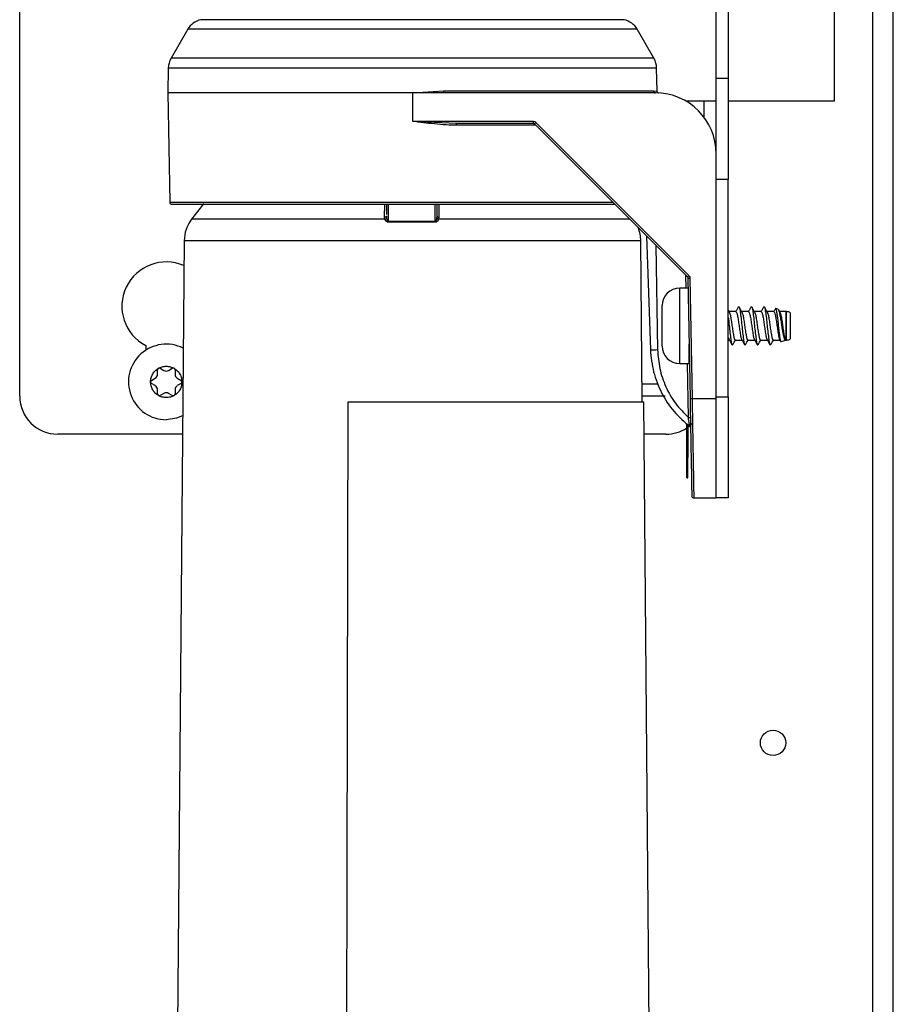
# Model space of a CAD drawing. Units: inches. Extents: x 16 to 142, y 15 to 142.
# Drawn here: x 93 to 97, y 126 to 131 of the extents above; entities that cross this region are included whole.
import ezdxf

# ---------------------------------------------------------------- set-up
doc = ezdxf.new("R2010")
doc.units = ezdxf.units.IN
doc.header["$MEASUREMENT"] = 0

msp = doc.modelspace()

# ---------------------------------------------------------------- linework, layer by layer
at = {"color": 8, "linetype": 'Continuous', "lineweight": 25}
for p, q in [((97.3781, 121.2144), (97.3781, 142.1599)), ((96.1511, 130.8825), (94.0591, 130.8825)), ((96.2148, 130.8351), (93.9954, 130.8351)), ((96.2975, 130.6918), (93.9126, 130.6918)), ((96.3109, 130.6435), (93.8992, 130.6435)), ((96.5451, 130.4009), (96.5451, 130.4809)), ((95.7149, 130.3611), (95.321, 130.3611)), ((93.9065, 129.9808), (96.0952, 129.9808)), ((94.9676, 129.9068), (94.9678, 129.9709)), ((94.9855, 129.9709), (94.9855, 129.8877)), ((95.2176, 129.8877), (95.2176, 129.9709)), ((95.2266, 129.9128), (95.2266, 129.9709)), ((95.2266, 129.9128), (95.2268, 129.9709)), ((95.2358, 129.9709), (95.2357, 129.9068)), ((94.9691, 129.897), (94.0134, 129.897)), ((96.179, 129.897), (95.2341, 129.897)), ((96.2326, 129.7908), (93.9776, 129.7908)), ((96.3067, 129.7693), (96.3158, 129.2532)), ((96.4567, 129.5574), (96.4556, 129.6205)), ((96.425, 129.4782), (96.425, 129.5574)), ((96.425, 129.1844), (96.425, 129.4782)), ((96.4678, 128.9177), (96.4632, 129.1844)), ((96.4862, 129.0122), (96.4864, 128.9981))]:
    msp.add_line(p, q, dxfattribs=at)
at = {"color": 7, "linetype": 'Continuous', "lineweight": 25}
for p, q in [((97.4801, 121.2109), (97.4801, 142.1599)), ((93.1651, 129.0239), (93.1651, 136.2709)), ((97.1888, 130.4809), (97.1888, 134.2309)), ((96.6051, 130.5939), (96.6051, 131.0939)), ((96.6651, 131.0939), (96.6651, 130.5939)), ((93.9954, 130.8351), (93.9126, 130.6918)), ((96.2975, 130.6918), (96.2148, 130.8351)), ((93.8992, 130.6435), (93.8971, 130.5209)), ((96.3129, 130.5303), (96.3109, 130.6435)), ((96.6051, 130.5939), (96.6651, 130.5939)), ((96.6051, 130.2219), (96.6051, 130.5939)), ((96.6651, 130.5939), (96.6651, 130.0939)), ((93.8971, 130.5209), (93.9065, 129.9808)), ((95.1051, 130.5209), (93.8971, 130.5209)), ((95.1051, 130.5209), (95.2582, 130.5308)), ((95.1051, 130.5209), (95.1051, 130.3808)), ((95.2595, 130.5209), (95.1051, 130.5209)), ((95.2582, 130.5308), (96.2952, 130.5308)), ((96.3051, 130.5209), (95.2595, 130.5209)), ((96.2952, 130.5308), (96.3129, 130.5303)), ((96.6051, 130.4809), (96.4547, 130.4809)), ((97.1888, 130.4809), (96.6651, 130.4809)), ((95.1051, 130.3808), (95.7009, 130.3808)), ((95.1051, 130.3808), (95.3227, 130.3709)), ((95.3227, 130.3709), (95.7009, 130.3709)), ((95.7009, 130.3808), (95.7009, 130.3709)), ((95.708, 130.368), (96.4629, 129.6131)), ((95.7151, 130.3749), (96.4699, 129.62)), ((96.6051, 129.0122), (96.6051, 130.2209)), ((96.6651, 130.0939), (96.6051, 130.0939)), ((96.6651, 129.0209), (96.6651, 130.0939)), ((94.9766, 129.9709), (94.9766, 129.9203)), ((94.9691, 129.897), (94.9676, 129.9068)), ((94.9766, 129.9128), (94.9758, 129.9104)), ((94.9766, 129.9128), (94.9774, 129.903)), ((95.2258, 129.903), (95.2266, 129.9128)), ((95.2357, 129.9068), (95.2341, 129.897)), ((95.2178, 129.8825), (94.9854, 129.8825)), ((94.9855, 129.8877), (95.2176, 129.8877)), ((96.2605, 129.8155), (96.2802, 129.2526)), ((93.9776, 129.7908), (93.9241, 123.6579)), ((96.2395, 128.9959), (96.2326, 129.7908)), ((96.4658, 129.6062), (96.4762, 129.0122)), ((96.4758, 129.6062), (96.4862, 129.0122)), ((96.4667, 129.5574), (96.425, 129.5574)), ((96.3385, 129.4284), (96.3385, 129.4709)), ((96.3385, 129.2709), (96.3385, 129.4284)), ((96.6702, 129.4396), (96.6651, 129.4482)), ((96.7026, 129.4414), (96.6691, 129.4414)), ((96.7651, 129.4414), (96.7316, 129.4414)), ((96.8276, 129.4414), (96.7941, 129.4414)), ((96.8901, 129.4414), (96.8566, 129.4414)), ((96.9115, 129.4525), (96.8989, 129.456)), ((96.9202, 129.4396), (96.9144, 129.4494)), ((96.951, 129.4414), (96.9191, 129.4414)), ((96.9519, 129.4412), (96.951, 129.4414)), ((96.951, 129.3004), (96.951, 129.4414)), ((96.9519, 129.4113), (96.9519, 129.4412)), ((96.9715, 129.4083), (96.9715, 129.4359)), ((96.9519, 129.3007), (96.9519, 129.4113)), ((96.9715, 129.3059), (96.9715, 129.4083)), ((93.7876, 129.2734), (93.7876, 129.2504)), ((96.4715, 129.1844), (96.4715, 129.2809)), ((96.6651, 129.3004), (96.6701, 129.3004)), ((96.6991, 129.3004), (96.7326, 129.3004)), ((96.7616, 129.3004), (96.7951, 129.3004)), ((96.8241, 129.3004), (96.8576, 129.3004)), ((96.8719, 129.2783), (96.8744, 129.279)), ((96.8866, 129.3004), (96.9201, 129.3004)), ((96.9189, 129.3024), (96.9234, 129.2948)), ((96.9258, 129.2934), (96.949, 129.2999)), ((96.951, 129.3004), (96.9519, 129.3007)), ((96.425, 129.1844), (96.4715, 129.1844)), ((93.8458, 129.1319), (93.8458, 129.1533)), ((93.8593, 129.1611), (93.8778, 129.1504)), ((93.9003, 129.1504), (93.9188, 129.1611)), ((93.9323, 129.1533), (93.9323, 129.1319)), ((93.8161, 129.1017), (93.8346, 129.1124)), ((93.8346, 129.0755), (93.8161, 129.0861)), ((93.9436, 129.1124), (93.9621, 129.1017)), ((93.9621, 129.0861), (93.9436, 129.0755)), ((96.2387, 129.0839), (96.3184, 129.0839)), ((93.8458, 129.0346), (93.8458, 129.056)), ((93.8778, 129.0375), (93.8593, 129.0268)), ((93.9188, 129.0268), (93.9003, 129.0375)), ((93.9323, 129.056), (93.9323, 129.0346)), ((94.776, 123.9959), (94.7881, 128.9959)), ((94.7881, 128.9959), (96.2474, 128.9959)), ((96.3531, 129.0239), (96.2393, 129.0239)), ((96.2911, 123.9959), (96.2474, 128.9959)), ((96.4862, 129.0122), (96.6051, 129.0122)), ((96.6051, 129.0209), (96.6651, 129.0209)), ((96.6051, 128.5209), (96.6051, 129.0122)), ((96.6651, 129.0209), (96.6651, 128.5209)), ((96.4605, 128.7209), (96.4605, 128.8879)), ((96.4655, 128.8831), (96.4655, 128.7209)), ((96.4775, 128.9177), (96.4778, 128.9177)), ((96.48, 128.8817), (96.4888, 128.8898)), ((93.9692, 128.8359), (93.3531, 128.8359)), ((96.3571, 128.8359), (96.2488, 128.8359)), ((96.4655, 128.8704), (96.4725, 128.8756)), ((96.4748, 128.8739), (96.475, 128.8742)), ((96.4655, 128.7209), (96.4605, 128.7209)), ((96.4605, 128.6209), (96.4605, 128.7209)), ((96.4655, 128.6209), (96.4655, 128.7209)), ((96.4605, 128.6209), (96.4655, 128.6209)), ((96.4946, 128.5209), (96.6051, 128.5209)), ((96.6651, 128.5209), (96.6051, 128.5209))]:
    msp.add_line(p, q, dxfattribs=at)
at = {"color": 7, "linetype": 'Continuous', "lineweight": 25, "flags": 128}
for points in [[(94.0742, 129.9743), (94.0685, 129.9673), (94.0134, 129.897)], [(93.97, 128.9259), (93.9394, 128.9144), (93.8891, 128.9074)]]:
    msp.add_lwpolyline(points, dxfattribs=at)
at = {"color": 7, "linetype": 'Continuous', "lineweight": 25}
msp.add_circle((96.8861, 127.3119), 0.0625, dxfattribs=at)
for centre, radius, start, end in [((94.082, 130.7851), 0.1, 103.2258, 150), ((96.1282, 130.7851), 0.1, 30, 76.7742), ((93.9992, 130.6418), 0.1, 150, 179), ((96.2109, 130.6418), 0.1, 1, 30), ((95.2784, 130.5284), 0.0204, 173.2675, 201.4351), ((96.3051, 130.5309), 0.00992, 180.5709, 269.5843), ((96.3051, 130.2209), 0.3, 0, 90), ((95.3359, 130.3635), 0.0152, 150.4457, 188.8938), ((95.5724, 130.5141), 0.1993, 312.8643, 315.7039), ((93.9165, 129.9809), 0.01, 181, 270), ((94.1576, 129.7892), 0.18, 143.2192, 179.5002), ((95.3031, 129.8876), 0.0854, 179.899, 183.3761), ((96.0526, 129.7892), 0.18, 0.4998, 21.9293), ((93.8891, 129.4675), 0.219, 66.4702, 242.3887), ((96.3273, 129.7592), 0.1993, 312.8643, 315.7039), ((96.4708, 129.7495), 0.1434, 268.0016, 271.9984), ((96.425, 129.4709), 0.0865, 90, 180), ((96.9519, 129.4021), 0.039, 59.9497, 90.0049), ((93.8891, 129.0939), 0.1865, 63.2741, 270), ((96.425, 129.2709), 0.0865, 180, 270), ((96.9519, 129.3397), 0.039, 269.9951, 300.0503), ((93.8233, 129.1319), 0.0225, 300, 0), ((93.8548, 129.1533), 0.009, 120, 180), ((93.8548, 129.1533), 0.009, 60, 120), ((93.8891, 129.1699), 0.0225, 240, 300), ((93.9233, 129.1533), 0.009, 60, 120), ((93.9233, 129.1533), 0.009, 0, 60), ((93.9548, 129.1319), 0.0225, 180, 240), ((93.8206, 129.0939), 0.009, 120, 180), ((93.8206, 129.0939), 0.009, 180, 240), ((93.8233, 129.056), 0.0225, 0, 60), ((93.9548, 129.056), 0.0225, 120, 180), ((93.9576, 129.0939), 0.009, 0, 60), ((93.9576, 129.0939), 0.009, 300, 0), ((93.8548, 129.0346), 0.009, 180, 240), ((93.8548, 129.0346), 0.009, 240, 300), ((93.8891, 129.018), 0.0225, 60, 120), ((93.9233, 129.0346), 0.009, 240, 300), ((93.9233, 129.0346), 0.009, 300, 0), ((93.3531, 129.0239), 0.188, 180, 270), ((96.4812, 129.1555), 0.1434, 268.0016, 271.9984), ((96.3571, 129.0239), 0.188, 270, 303.3937), ((96.4946, 128.5309), 0.01, 181, 270)]:
    msp.add_arc(centre, radius, start, end, dxfattribs=at)
at = {"color": 8, "linetype": 'Continuous', "lineweight": 25}
msp.add_arc((96.2916, 129.593), 0.3406, 268.0759, 274.0684, dxfattribs=at)
at = {"color": 7, "linetype": 'Continuous', "lineweight": 25}
for points, knots in [([(96.3157, 130.5235), (96.3149, 130.5245), (96.3133, 130.5265), (96.313, 130.529), (96.3129, 130.5303)], [0, 0, 0, 0, 0.517895, 1, 1, 1, 1]), ([(96.3157, 130.5235), (96.3167, 130.5227), (96.3186, 130.521), (96.3211, 130.5206), (96.3223, 130.5204)], [0, 0, 0, 0, 0.517895, 1, 1, 1, 1]), ([(95.321, 130.3611), (95.3047, 130.3615), (95.2689, 130.3623), (95.2149, 130.3674), (95.1591, 130.3738), (95.1231, 130.3784), (95.1051, 130.3808)], [0, 0, 0, 0, 0.226311, 0.500322, 0.749939, 1, 1, 1, 1]), ([(95.7009, 130.3808), (95.7036, 130.3805), (95.7089, 130.38), (95.713, 130.3766), (95.7151, 130.3749)], [0, 0, 0, 0, 0.49999, 1, 1, 1, 1]), ([(93.9165, 129.9709), (93.9195, 129.9709), (93.9256, 129.9709), (93.9761, 129.9709), (94.059, 129.9709), (94.1759, 129.9709), (94.3213, 129.9709), (94.4881, 129.9709), (94.6677, 129.9709), (94.8546, 129.9709), (95.0481, 129.9709), (95.2482, 129.9709), (95.4501, 129.9709), (95.6443, 129.9709), (95.8227, 129.9709), (95.9737, 129.9709), (96.0677, 129.9709), (96.1023, 129.9709), (96.1051, 129.9709)], [0, 0, 0, 0, 0.062709, 0.128206, 0.195704, 0.264248, 0.332793, 0.400291, 0.465788, 0.528497, 0.591205, 0.656702, 0.7242, 0.792745, 0.86129, 0.928787, 0.994285, 1, 1, 1, 1]), ([(94.9766, 129.9122), (94.9766, 129.9119), (94.9765, 129.9114), (94.9761, 129.9109), (94.976, 129.9106)], [0, 0, 0, 0, 0.496443, 1, 1, 1, 1]), ([(94.9774, 129.903), (94.978, 129.9001), (94.9789, 129.8953), (94.9815, 129.8902), (94.9836, 129.8883), (94.9847, 129.8878), (94.9853, 129.8877), (94.9855, 129.8877)], [0, 0, 0, 0, 0.499266, 0.8106, 0.916127, 0.959845, 1, 1, 1, 1]), ([(95.2176, 129.8877), (95.2179, 129.8877), (95.2184, 129.8878), (95.2195, 129.8883), (95.2217, 129.8902), (95.2242, 129.8953), (95.2252, 129.9001), (95.2258, 129.903)], [0, 0, 0, 0, 0.040106, 0.083762, 0.189107, 0.499784, 1, 1, 1, 1]), ([(95.2266, 129.9128), (95.2268, 129.912), (95.2271, 129.9103), (95.2295, 129.9084), (95.2325, 129.9072), (95.2346, 129.9069), (95.2357, 129.9068)], [0, 0, 0, 0, 0.279667, 0.55933, 0.779663, 1, 1, 1, 1]), ([(94.9854, 129.8825), (94.9844, 129.8826), (94.9824, 129.8827), (94.9784, 129.8842), (94.9728, 129.8887), (94.9706, 129.8937), (94.9691, 129.897)], [0, 0, 0, 0, 0.113836, 0.231591, 0.503394, 1, 1, 1, 1]), ([(95.2341, 129.897), (95.2326, 129.8937), (95.2303, 129.8887), (95.2247, 129.8842), (95.2208, 129.8827), (95.2188, 129.8826), (95.2178, 129.8825)], [0, 0, 0, 0, 0.4984, 0.76913, 0.886505, 1, 1, 1, 1]), ([(96.4699, 129.62), (96.4716, 129.618), (96.4749, 129.614), (96.4755, 129.6088), (96.4758, 129.6062)], [0, 0, 0, 0, 0.4999897, 1, 1, 1, 1]), ([(96.7161, 129.4654), (96.7138, 129.4614), (96.7091, 129.4534), (96.7043, 129.4453), (96.702, 129.4413)], [0, 0, 0, 0, 0.500229, 1, 1, 1, 1]), ([(96.7161, 129.4635), (96.7168, 129.4641), (96.7189, 129.4656), (96.7219, 129.4523), (96.726, 129.4268), (96.73, 129.3921), (96.7336, 129.3542), (96.7378, 129.3191), (96.7416, 129.2914), (96.7453, 129.2773), (96.7483, 129.2734), (96.7496, 129.2781), (96.7496, 129.2781)], [0, 0, 0, 0, 0.063234, 0.177572, 0.29565, 0.413728, 0.528066, 0.647196, 0.763225, 0.879255, 0.998385, 1, 1, 1, 1]), ([(96.7327, 129.4396), (96.7303, 129.4436), (96.7255, 129.4517), (96.7207, 129.4598), (96.7183, 129.4639)], [0, 0, 0, 0, 0.4992581, 1, 1, 1, 1]), ([(96.7786, 129.4654), (96.7763, 129.4614), (96.7716, 129.4534), (96.7668, 129.4453), (96.7645, 129.4413)], [0, 0, 0, 0, 0.5002286, 1, 1, 1, 1]), ([(96.7786, 129.4635), (96.7793, 129.4641), (96.7814, 129.4656), (96.7844, 129.4523), (96.7885, 129.4268), (96.7925, 129.3921), (96.7961, 129.3542), (96.8003, 129.3191), (96.8041, 129.2914), (96.8078, 129.2773), (96.8108, 129.2734), (96.8121, 129.2781), (96.8121, 129.2781)], [0, 0, 0, 0, 0.063234, 0.177572, 0.29565, 0.413728, 0.528066, 0.647196, 0.763225, 0.879255, 0.998385, 1, 1, 1, 1]), ([(96.7952, 129.4396), (96.7928, 129.4436), (96.788, 129.4517), (96.7832, 129.4598), (96.7808, 129.4639)], [0, 0, 0, 0, 0.499258, 1, 1, 1, 1]), ([(96.8411, 129.4654), (96.8388, 129.4614), (96.8341, 129.4534), (96.8293, 129.4453), (96.827, 129.4413)], [0, 0, 0, 0, 0.500229, 1, 1, 1, 1]), ([(96.8411, 129.4635), (96.8418, 129.4641), (96.8439, 129.4656), (96.8469, 129.4523), (96.851, 129.4268), (96.855, 129.392), (96.8586, 129.3543), (96.8623, 129.3228), (96.8645, 129.3077), (96.8653, 129.3019)], [0, 0, 0, 0, 0.087559, 0.245881, 0.409382, 0.572882, 0.731204, 0.896161, 1, 1, 1, 1]), ([(96.8577, 129.4396), (96.8553, 129.4436), (96.8505, 129.4517), (96.8457, 129.4598), (96.8433, 129.4639)], [0, 0, 0, 0, 0.499258, 1, 1, 1, 1]), ([(96.67, 129.4395), (96.6711, 129.4371), (96.6734, 129.432), (96.6773, 129.4124), (96.6814, 129.3868), (96.6849, 129.3584), (96.6892, 129.3321), (96.6929, 129.3121), (96.6962, 129.3011), (96.6983, 129.3016), (96.6991, 129.3018)], [0, 0, 0, 0, 0.119162, 0.254606, 0.390051, 0.521131, 0.657804, 0.790858, 0.923911, 1, 1, 1, 1]), ([(96.702, 129.44), (96.7028, 129.4404), (96.705, 129.4417), (96.708, 129.4317), (96.7121, 129.4126), (96.7162, 129.3867), (96.7197, 129.3584), (96.724, 129.3323), (96.7277, 129.3114), (96.7302, 129.3053), (96.7315, 129.3023)], [0, 0, 0, 0, 0.078319, 0.207679, 0.341346, 0.475013, 0.604373, 0.739252, 0.87056, 1, 1, 1, 1]), ([(96.7325, 129.4395), (96.7336, 129.4371), (96.7359, 129.432), (96.7398, 129.4124), (96.7439, 129.3868), (96.7474, 129.3584), (96.7517, 129.3321), (96.7554, 129.3121), (96.7587, 129.3011), (96.7608, 129.3016), (96.7616, 129.3018)], [0, 0, 0, 0, 0.119162, 0.254606, 0.390051, 0.521131, 0.657804, 0.790858, 0.923911, 1, 1, 1, 1]), ([(96.7645, 129.44), (96.7653, 129.4404), (96.7675, 129.4417), (96.7705, 129.4317), (96.7746, 129.4126), (96.7787, 129.3867), (96.7822, 129.3584), (96.7865, 129.3323), (96.7902, 129.3114), (96.7927, 129.3053), (96.794, 129.3023)], [0, 0, 0, 0, 0.078319, 0.207679, 0.341346, 0.475013, 0.604373, 0.739252, 0.87056, 1, 1, 1, 1]), ([(96.795, 129.4395), (96.7961, 129.4371), (96.7984, 129.432), (96.8023, 129.4124), (96.8064, 129.3868), (96.8099, 129.3584), (96.8142, 129.3321), (96.8179, 129.3121), (96.8212, 129.3011), (96.8233, 129.3016), (96.8241, 129.3018)], [0, 0, 0, 0, 0.119162, 0.254606, 0.390051, 0.521131, 0.657804, 0.790858, 0.923911, 1, 1, 1, 1]), ([(96.827, 129.44), (96.8278, 129.4404), (96.83, 129.4417), (96.833, 129.4317), (96.8371, 129.4126), (96.8412, 129.3867), (96.8447, 129.3584), (96.849, 129.3323), (96.8527, 129.3114), (96.8552, 129.3053), (96.8565, 129.3023)], [0, 0, 0, 0, 0.078319, 0.207679, 0.341346, 0.475013, 0.604373, 0.739252, 0.87056, 1, 1, 1, 1]), ([(96.8575, 129.4395), (96.8586, 129.4371), (96.8609, 129.432), (96.8648, 129.4124), (96.8689, 129.3868), (96.8724, 129.3584), (96.8767, 129.3321), (96.8804, 129.3121), (96.8837, 129.3011), (96.8858, 129.3016), (96.8866, 129.3018)], [0, 0, 0, 0, 0.119162, 0.254606, 0.390051, 0.521131, 0.657804, 0.790858, 0.923911, 1, 1, 1, 1]), ([(96.8978, 129.4554), (96.8974, 129.4547), (96.8946, 129.45), (96.8918, 129.4453), (96.8895, 129.4413)], [0, 0, 0, 0, 0.145134, 1, 1, 1, 1]), ([(96.8895, 129.44), (96.8903, 129.4404), (96.8925, 129.4417), (96.8955, 129.4317), (96.8996, 129.4126), (96.9037, 129.3867), (96.9072, 129.3584), (96.9115, 129.3323), (96.9152, 129.3114), (96.9177, 129.3053), (96.919, 129.3023)], [0, 0, 0, 0, 0.078319, 0.207679, 0.341346, 0.475013, 0.604373, 0.739252, 0.87056, 1, 1, 1, 1]), ([(96.8982, 129.4551), (96.8989, 129.4552), (96.9007, 129.4552), (96.9031, 129.4441), (96.9061, 129.4247), (96.9092, 129.3993), (96.9119, 129.3711), (96.9148, 129.3435), (96.918, 129.3196), (96.9207, 129.3023), (96.9232, 129.2933), (96.9249, 129.2941), (96.9255, 129.2944)], [0, 0, 0, 0, 0.0793036, 0.1908183, 0.3012347, 0.4094112, 0.5177189, 0.6251249, 0.7300707, 0.8351729, 0.9395637, 1, 1, 1, 1]), ([(96.9487, 129.3008), (96.9481, 129.3004), (96.946, 129.2991), (96.9426, 129.3057), (96.9391, 129.3198), (96.9348, 129.3405), (96.9307, 129.3652), (96.9271, 129.3913), (96.9229, 129.4159), (96.9187, 129.4359), (96.9152, 129.4494), (96.9127, 129.4512), (96.9114, 129.4522)], [0, 0, 0, 0, 0.04571, 0.147687, 0.249327, 0.353756, 0.460402, 0.566849, 0.675389, 0.786702, 0.897944, 1, 1, 1, 1]), ([(96.92, 129.4395), (96.9211, 129.4371), (96.9234, 129.432), (96.9273, 129.4124), (96.9314, 129.3868), (96.9349, 129.3584), (96.9392, 129.3322), (96.9429, 129.3118), (96.9467, 129.3003), (96.9496, 129.2999), (96.951, 129.3017), (96.951, 129.3017)], [0, 0, 0, 0, 0.111878, 0.239044, 0.366209, 0.489278, 0.617597, 0.742517, 0.867438, 0.995757, 1, 1, 1, 1]), ([(96.6651, 129.4116), (96.6659, 129.405), (96.668, 129.3875), (96.6711, 129.354), (96.6753, 129.3191), (96.6791, 129.2914), (96.6828, 129.2773), (96.6858, 129.2734), (96.6871, 129.2781), (96.6871, 129.2781)], [0, 0, 0, 0, 0.107768, 0.281776, 0.463077, 0.639659, 0.816241, 0.997542, 1, 1, 1, 1]), ([(96.6651, 129.3141), (96.6651, 129.3138), (96.6664, 129.307), (96.6677, 129.3046), (96.669, 129.3023)], [0, 0, 0, 0, 0.04022, 1, 1, 1, 1]), ([(96.6689, 129.3024), (96.6713, 129.2983), (96.6761, 129.2902), (96.6809, 129.2821), (96.6833, 129.2781)], [0, 0, 0, 0, 0.499245, 1, 1, 1, 1]), ([(96.6871, 129.278), (96.6895, 129.2821), (96.6939, 129.2896), (96.6983, 129.2971), (96.7003, 129.3004)], [0, 0, 0, 0, 0.550011, 1, 1, 1, 1]), ([(96.7314, 129.3024), (96.7338, 129.2983), (96.7386, 129.2902), (96.7434, 129.2821), (96.7458, 129.2781)], [0, 0, 0, 0, 0.499245, 1, 1, 1, 1]), ([(96.7496, 129.278), (96.752, 129.2821), (96.7564, 129.2896), (96.7608, 129.2971), (96.7628, 129.3004)], [0, 0, 0, 0, 0.550011, 1, 1, 1, 1]), ([(96.7939, 129.3024), (96.7963, 129.2983), (96.8011, 129.2902), (96.8059, 129.2821), (96.8083, 129.2781)], [0, 0, 0, 0, 0.499245, 1, 1, 1, 1]), ([(96.8121, 129.278), (96.8145, 129.2821), (96.8189, 129.2896), (96.8233, 129.2971), (96.8253, 129.3004)], [0, 0, 0, 0, 0.550011, 1, 1, 1, 1]), ([(96.8564, 129.3024), (96.8588, 129.2983), (96.8636, 129.2902), (96.8684, 129.2821), (96.8708, 129.2781)], [0, 0, 0, 0, 0.4992447, 1, 1, 1, 1]), ([(96.8653, 129.3019), (96.8662, 129.2958), (96.8679, 129.2837), (96.8702, 129.2769), (96.8714, 129.2788), (96.8717, 129.2792)], [0, 0, 0, 0, 0.44671, 0.898831, 1, 1, 1, 1]), ([(96.8765, 129.2823), (96.8761, 129.2813), (96.8744, 129.277), (96.871, 129.2796), (96.8677, 129.2888), (96.8659, 129.2986), (96.8653, 129.3019)], [0, 0, 0, 0, 0.105677, 0.462087, 0.819366, 1, 1, 1, 1]), ([(96.8746, 129.278), (96.877, 129.2821), (96.8814, 129.2896), (96.8858, 129.2971), (96.8878, 129.3004)], [0, 0, 0, 0, 0.550011, 1, 1, 1, 1]), ([(96.2802, 129.2526), (96.2838, 129.2158), (96.2911, 129.1422), (96.3326, 129.0386), (96.3932, 128.945), (96.449, 128.8965), (96.4769, 128.8722)], [0, 0, 0, 0, 0.249957, 0.499927, 0.749946, 1, 1, 1, 1]), ([(96.3158, 129.2532), (96.3182, 129.2219), (96.323, 129.159), (96.3542, 129.0691), (96.4012, 128.9859), (96.4456, 128.9405), (96.4678, 128.9177)], [0, 0, 0, 0, 0.248655, 0.498369, 0.748586, 1, 1, 1, 1]), ([(93.8116, 129.0939), (93.8121, 129.1006), (93.8131, 129.1141), (93.8213, 129.1331), (93.8336, 129.1497), (93.8448, 129.1573), (93.8503, 129.1611)], [0, 0, 0, 0, 0.245667, 0.5, 0.754333, 1, 1, 1, 1]), ([(93.9278, 129.1611), (93.9333, 129.1573), (93.9445, 129.1497), (93.9569, 129.1331), (93.9651, 129.1141), (93.9661, 129.1006), (93.9666, 129.0939)], [0, 0, 0, 0, 0.245667, 0.5, 0.754333, 1, 1, 1, 1]), ([(93.8503, 129.0268), (93.8448, 129.0306), (93.8336, 129.0382), (93.8213, 129.0548), (93.8131, 129.0738), (93.8121, 129.0873), (93.8116, 129.0939)], [0, 0, 0, 0, 0.245667, 0.5, 0.754333, 1, 1, 1, 1]), ([(93.9666, 129.0939), (93.9661, 129.0873), (93.9651, 129.0738), (93.9569, 129.0548), (93.9445, 129.0382), (93.9333, 129.0306), (93.9278, 129.0268)], [0, 0, 0, 0, 0.245667, 0.5, 0.754333, 1, 1, 1, 1]), ([(96.4762, 129.0122), (96.4767, 128.9826), (96.4777, 128.9218), (96.4793, 128.8318), (96.4808, 128.7456), (96.4822, 128.6689), (96.4833, 128.6065), (96.484, 128.5622), (96.4845, 128.5355), (96.4845, 128.5323), (96.4846, 128.5308)], [0, 0, 0, 0, 0.116713, 0.240257, 0.368811, 0.500024, 0.631233, 0.759777, 0.883304, 1, 1, 1, 1]), ([(96.4864, 128.9981), (96.487, 128.9653), (96.488, 128.9021), (96.4895, 128.8156), (96.4909, 128.7352), (96.4922, 128.6616), (96.4932, 128.5993), (96.494, 128.5551), (96.4942, 128.5407), (96.4943, 128.5343)], [0, 0, 0, 0, 0.151158, 0.291001, 0.419992, 0.573564, 0.728375, 0.879213, 1, 1, 1, 1]), ([(96.4678, 128.9177), (96.4691, 128.9177), (96.471, 128.9178), (96.4733, 128.9178), (96.4749, 128.9178), (96.4762, 128.9178), (96.4775, 128.9178), (96.4777, 128.9177), (96.4778, 128.9177)], [0, 0, 0, 0, 0.239462, 0.368364, 0.500001, 0.631637, 0.760539, 1, 1, 1, 1])]:
    msp.add_open_spline(points, degree=3, knots=knots, dxfattribs=at)
for points in [[(95.7009, 130.3709), (95.7016, 130.3709), (95.7029, 130.3708), (95.7048, 130.3702), (95.7065, 130.3693), (95.7075, 130.3685), (95.708, 130.368)], [(94.9691, 129.897), (94.97, 129.8973), (94.9719, 129.8979), (94.9743, 129.8994), (94.9763, 129.9011), (94.977, 129.9024), (94.9774, 129.903)], [(95.2258, 129.903), (95.2262, 129.9024), (95.2269, 129.9011), (95.2289, 129.8994), (95.2313, 129.8979), (95.2332, 129.8973), (95.2341, 129.897)], [(94.9855, 129.8877), (94.9855, 129.8868), (94.9855, 129.885), (94.9854, 129.8833), (94.9854, 129.8825)], [(96.4629, 129.6131), (96.4633, 129.6127), (96.4642, 129.6117), (96.4651, 129.61), (96.4657, 129.6082), (96.4658, 129.6069), (96.4658, 129.6062)], [(93.8503, 129.1611), (93.8564, 129.1641), (93.8687, 129.1701), (93.8823, 129.171), (93.8891, 129.1714)], [(93.8891, 129.1714), (93.8959, 129.171), (93.9095, 129.1701), (93.9217, 129.1641), (93.9278, 129.1611)], [(93.8891, 129.0164), (93.8823, 129.0169), (93.8687, 129.0178), (93.8564, 129.0238), (93.8503, 129.0268)], [(93.9278, 129.0268), (93.9217, 129.0238), (93.9095, 129.0178), (93.8959, 129.0169), (93.8891, 129.0164)]]:
    msp.add_open_spline(points, degree=3, dxfattribs=at)
at = {"color": 8, "linetype": 'Continuous', "lineweight": 25}
for points, knots in [([(94.9758, 129.9104), (94.9751, 129.9097), (94.9738, 129.9084), (94.9708, 129.9072), (94.9687, 129.9069), (94.9676, 129.9068)], [0, 0, 0, 0, 0.388241, 0.694119, 1, 1, 1, 1]), ([(96.4748, 128.8739), (96.4748, 128.8741), (96.4747, 128.8745), (96.4742, 128.8778), (96.4734, 128.8826), (96.4722, 128.8906), (96.4703, 128.9025), (96.4687, 128.9126), (96.4678, 128.9177)], [0, 0, 0, 0, 0.114657, 0.232001, 0.353123, 0.477223, 0.734082, 1, 1, 1, 1]), ([(96.4943, 128.5343), (96.4944, 128.5327), (96.4946, 128.5219), (96.4946, 128.5214), (96.4946, 128.5209)], [0, 0, 0, 0, 0.154341, 1, 1, 1, 1])]:
    msp.add_open_spline(points, degree=3, knots=knots, dxfattribs=at)

doc.saveas('drawing.dxf')
